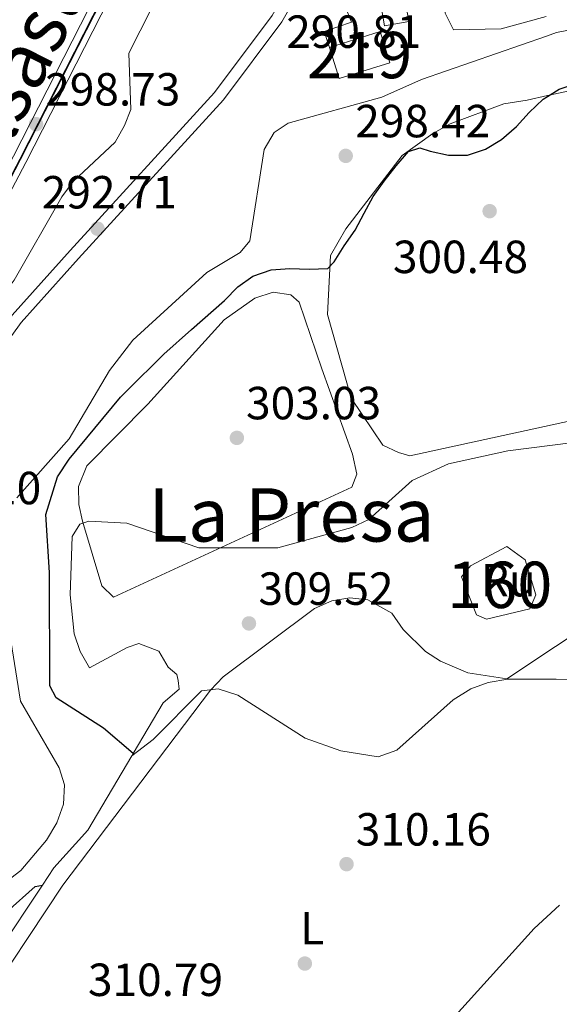
# Model space of a CAD drawing. Units: metres. Extents: x 601263 to 608200, y 4682876 to 4687630.
# Drawn here: x 604611 to 604728, y 4685442 to 4685655 of the extents above; entities that cross this region are included whole.
import ezdxf
from ezdxf.enums import TextEntityAlignment as Align

# ---------------------------------------------------------------- set-up
doc = ezdxf.new("R2010")
doc.units = ezdxf.units.M
doc.header["$MEASUREMENT"] = 0
for name, pattern in [('DGN Style 1', [52.1659586, 0.0867986, -52.07916]), ('DGN Style 2', [86.79860000000002, 52.07916, -34.71944000000001]), ('DGN Style 3', [121.51804000000001, 86.79860000000001, -34.71944000000001]), ('DGN Style 4', [138.96455860000003, 69.43888000000001, -34.71944000000001, 0.0867986, -34.71944000000001]), ('DGN Style 7', [173.59720000000004, 78.11874, -34.71944000000001, 26.03958, -34.71944000000001])]:
    doc.linetypes.add(name, pattern=pattern)
for name, color, linetype, lineweight in [('Nivel 15', 7, 'Continuous', 0), ('Nivel 16', 7, 'Continuous', 0), ('Nivel 17', 7, 'Continuous', 0), ('Nivel 18', 7, 'Continuous', 0), ('Nivel 20', 7, 'Continuous', 0), ('Nivel 21', 7, 'Continuous', 0), ('Nivel 23', 7, 'Continuous', 0), ('Nivel 24', 7, 'Continuous', 0), ('Nivel 36', 7, 'Continuous', 0), ('Nivel 37', 7, 'Continuous', 0), ('Nivel 4', 7, 'Continuous', 0), ('Nivel 41', 7, 'Continuous', 0), ('Nivel 44', 7, 'Continuous', 0), ('Nivel 45', 7, 'Continuous', 0), ('Nivel 48', 7, 'Continuous', 0), ('Nivel 5', 7, 'Continuous', 0), ('Nivel 52', 7, 'Continuous', 0), ('Nivel 53', 7, 'Continuous', 0), ('Nivel 54', 7, 'Continuous', 0), ('Nivel 6', 7, 'Continuous', 0), ('Nivel 62', 7, 'Continuous', 0), ('Nivel 7', 7, 'Continuous', 0)]:
    doc.layers.add(name, color=color, linetype=linetype, lineweight=lineweight)
doc.styles.add('Style-Arial', font='txt')
doc.styles.add('Style-Arial Narrow', font='txt')
doc.styles.add('Style-Times New Roman', font='txt')

# ---------------------------------------------------------------- blocks, each defined once
blk = doc.blocks.new('5PATER_1')
at = {"layer": 'Nivel 7', "linetype": 'Continuous', "lineweight": 0}
h = blk.add_hatch(color=51, dxfattribs=at)
edge = h.paths.add_edge_path()
edge.add_ellipse((-0.002078115940093994, -0.004258830100297928), major_axis=(-1.095731442372465, -1.110710699892244), ratio=0.9994222409660318, start_angle=0, end_angle=360)
blk = doc.blocks.new('5PERFI_1')
at = {"layer": 'Nivel 17', "linetype": 'Continuous', "lineweight": 0}
h = blk.add_hatch(color=7, dxfattribs=at)
edge = h.paths.add_edge_path()
edge.add_arc((0.005043391138315201, -2.677366137504578e-05), 1.559999999766158, 315.0000000018422, 675.0000000018422)

msp = doc.modelspace()

# ---------------------------------------------------------------- linework, layer by layer
at = {"layer": 'Nivel 15', "color": 51, "linetype": 'Continuous', "lineweight": 13, "extrusion": (0.05529115062802281, 0.00955594645098465, 0.9984245452459867), "elevation": 78506.00049569231, "flags": 128}
msp.add_lwpolyline([(4514220.92137618, -1391632.782385301), (4514233.545800921, -1391632.782385297), (4514233.546703931, -1391638.128944866), (4514220.92227919, -1391638.128944866), (4514220.92137618, -1391632.782385301)], dxfattribs=at)
at = {"layer": 'Nivel 15', "color": 51, "linetype": 'Continuous', "lineweight": 13, "elevation": 296.01, "flags": 128}
msp.add_lwpolyline([(604677.9499999993, 4685648.539999999), (604688.879999999, 4685651.960000001), (604690.9899999984, 4685645.23), (604680.0599999987, 4685641.809999999), (604677.9499999993, 4685648.539999999)], dxfattribs=at)
at = {"layer": 'Nivel 16', "color": 1, "linetype": 'Continuous', "lineweight": 13}
for points in [[(604677.9499999993, 4685648.539999999, 292.29), (604676.8000000007, 4685651.969999999, 291.36), (604682.7399999984, 4685653.98, 290.74), (604679.2600000016, 4685662.739999998, 290.74), (604687.6900000013, 4685665.609999999, 290.44)], [(604729.0700000003, 4685364.68, 311.17), (604712.629999999, 4685380.760000002, 311.17), (604688.1400000006, 4685403.080000002, 310.86), (604680.0199999996, 4685411.969999999, 310.86), (604722.120000001, 4685458.52, 313.03), (604727.6000000015, 4685463.550000001, 312.85)]]:
    msp.add_polyline3d(points, dxfattribs=at)
at = {"layer": 'Nivel 18', "color": 1, "linetype": 'DGN Style 3', "lineweight": 13}
msp.add_polyline3d([(604709.6799999997, 4685526.18, 312.1), (604706.4899999984, 4685534.32, 312.72), (604708.4100000001, 4685536.739999998, 312.72), (604716.2600000016, 4685540.870000001, 312.72), (604720.2100000009, 4685537.98, 312.41), (604722.4899999984, 4685530.489999998, 312.41), (604721.1700000018, 4685527.43, 312.1), (604711.8200000003, 4685525.199999999, 312.41), (604709.6799999997, 4685526.18, 312.1)], dxfattribs=at)
at = {"layer": 'Nivel 20', "color": 7, "linetype": 'DGN Style 2', "lineweight": 0}
for points in [[(604724.9899999984, 4685638.120000001, 300.95), (604732.1099999994, 4685639.649999999, 300.95), (604748.3500000015, 4685645.100000001, 300.33), (604752.120000001, 4685647.170000002, 300.33), (604763.3299999982, 4685649.66, 300.33), (604782.4499999993, 4685646.98, 300.02), (604806.2399999984, 4685645.109999999, 300.64), (604814.870000001, 4685643.640000001, 300.33), (604818.5, 4685640.449999999, 300.33), (604822.7899999991, 4685638.789999999, 300.02), (604836.2100000009, 4685642.77, 300.02), (604845.1700000018, 4685642.219999999, 300.02), (604857.1700000018, 4685639.43, 300.64), (604862.7399999984, 4685639.59, 300.95), (604877.3500000015, 4685641.68, 300.57), (604891.7800000012, 4685644.050000001, 300.26), (604912.1499999985, 4685641.48, 300.26), (604931.120000001, 4685633.66, 300.51)], [(604726.0500000007, 4685567.16, 304.66), (604695.3299999982, 4685560.449999999, 304.66), (604692.870000001, 4685561.140000001, 304.66), (604689.5100000016, 4685562.77, 304.36), (604685.0399999991, 4685569.390000001, 302.81), (604682.6600000001, 4685572.859999999, 303.12), (604677.5700000003, 4685590.949999999, 301.88), (604678.2100000009, 4685603.629999999, 301.26), (604681.4600000009, 4685609.420000002, 300.95), (604693.6499999985, 4685625.199999999, 300.33), (604700.2699999996, 4685629.969999999, 299.1), (604704.0399999991, 4685632.039999999, 299.1), (604715.6099999994, 4685636.379999999, 299.4), (604720.5899999999, 4685637.170000002, 300.95), (604724.9899999984, 4685638.120000001, 300.95)], [(604726.0500000007, 4685567.16, 304.66), (604739.5500000007, 4685570.109999999, 304.66), (604745.7300000004, 4685569.949999999, 304.66), (604764.8200000003, 4685566.039999999, 304.97), (604774.1400000006, 4685555.57, 305.59), (604803.2199999988, 4685531.27, 308.29), (604822.0799999982, 4685514.080000002, 309.83), (604832.8599999994, 4685502.629999999, 310.14)]]:
    msp.add_polyline3d(points, dxfattribs=at)
at = {"layer": 'Nivel 21', "color": 7, "linetype": 'Continuous', "lineweight": 0}
msp.add_polyline3d([(604476.4100000001, 4685259.690000001, 294.16), (604476.4200000018, 4685259.690000001, 294.16), (604480.5199999996, 4685274.850000001, 295.08), (604483.9499999993, 4685288.530000001, 295.7), (604488.4600000009, 4685305.760000002, 296.01), (604493.4100000001, 4685325.68, 295.7), (604498, 4685344.41, 295.85), (604501.0599999987, 4685356.899999999, 296.32), (604511.2399999984, 4685387.899999999, 296.01), (604521.8200000003, 4685414.77, 296.32), (604577.4200000018, 4685526.870000001, 298.17), (604586.6099999994, 4685546.75, 297.86), (604598.3599999994, 4685571.100000001, 296.01), (604611.4299999997, 4685589.18, 294.46), (604623.8200000003, 4685603.030000001, 292.6), (604655.1099999994, 4685637.219999999, 291.05), (604667.7100000009, 4685654.030000001, 290.74), (604674.3399999999, 4685665.859999999, 290.74), (604677.7899999991, 4685682.739999998, 289.2), (604668.879999999, 4685686.789999999, 289.2), (604650.4800000004, 4685693.16, 288.58)], dxfattribs=at)
at = {"layer": 'Nivel 21', "color": 7, "linetype": 'DGN Style 3', "lineweight": 0}
msp.add_polyline3d([(604473.8000000007, 4685259.649999999, 294.12), (604474.0100000016, 4685260.359999999, 294.16), (604478.1000000015, 4685275.48, 295.08), (604481.5199999996, 4685289.149999999, 295.7), (604486.0399999991, 4685306.379999999, 296.01), (604490.9800000004, 4685326.280000001, 295.7), (604495.5700000003, 4685345.010000002, 295.85), (604498.629999999, 4685357.5, 296.32), (604508.879999999, 4685388.73, 296.01), (604519.5399999991, 4685415.780000001, 296.32), (604575.1600000001, 4685527.949999999, 298.17), (604584.3500000015, 4685547.82, 297.86), (604596.1999999993, 4685572.379999999, 296.01), (604609.4800000004, 4685590.75, 294.46), (604621.9699999988, 4685604.710000001, 292.6), (604653.1799999997, 4685638.82, 291.05), (604665.6099999994, 4685655.399999999, 290.74), (604671.9699999988, 4685666.75, 290.74), (604674.9400000013, 4685681.280000001, 289.2), (604667.9499999993, 4685684.460000001, 289.2), (604649.3200000003, 4685690.91, 288.58)], dxfattribs=at)
at = {"layer": 'Nivel 23', "color": 7, "linetype": 'DGN Style 4', "lineweight": 0}
msp.add_polyline3d([(604721.9800000004, 4685839.859999999, 298.8), (604712.3000000007, 4685821.09, 298.8), (604684.2399999984, 4685766.73, 299.1), (604658.129999999, 4685716.34, 298.8), (604634.629999999, 4685670.530000001, 298.8), (604611.1099999994, 4685624.41, 298.8), (604587.9600000009, 4685580.449999999, 298.48), (604558.8900000006, 4685523.330000002, 297.87), (604537.6799999997, 4685482.100000001, 297.56), (604520.3399999999, 4685447.27, 297.25), (604502.2399999984, 4685406.890000001, 296.63), (604490.6400000006, 4685378.100000001, 296.94), (604477.6499999985, 4685343.460000001, 296.32), (604466.870000001, 4685310.629999999, 295.62), (604460.6700000018, 4685292.739999998, 295.47), (604452.9100000001, 4685268, 295.24), (604450.379999999, 4685259.300000001, 295.17)], dxfattribs=at)
at = {"layer": 'Nivel 24', "color": 7, "linetype": 'Continuous', "lineweight": 0}
for points in [[(604448.4699999988, 4685259.280000001, 295.17), (604451.1600000001, 4685268.530000001, 295.24), (604458.9299999997, 4685293.309999999, 295.47), (604465.1400000006, 4685311.23, 295.62), (604476.2399999984, 4685343.960000001, 296.32), (604489.2399999984, 4685378.640000001, 296.94), (604500.8599999994, 4685407.48, 296.63), (604518.9899999984, 4685447.920000002, 297.25), (604536.3399999999, 4685482.780000001, 297.56), (604557.5599999987, 4685524.02, 297.87), (604586.629999999, 4685581.140000001, 298.48), (604609.7800000012, 4685625.100000001, 298.8), (604633.2899999991, 4685671.219999999, 298.8), (604656.8000000007, 4685717.030000001, 298.8), (604682.8999999985, 4685767.420000002, 299.1), (604710.9699999988, 4685821.77, 298.8), (604721.9299999997, 4685843.039999999, 298.8)], [(604452.2899999991, 4685259.330000002, 295.18), (604454.6600000001, 4685267.469999999, 295.24), (604462.4100000001, 4685292.16, 295.47), (604468.6000000015, 4685310.030000001, 295.62), (604479.0700000003, 4685342.969999999, 296.32), (604492.0399999991, 4685377.559999999, 296.94), (604503.620000001, 4685406.300000001, 296.63), (604521.6999999993, 4685446.629999999, 297.25), (604539.0199999996, 4685481.43, 297.56), (604560.2300000004, 4685522.649999999, 297.87), (604589.3000000007, 4685579.760000002, 298.48), (604612.4400000013, 4685623.719999999, 298.8), (604635.9600000009, 4685669.850000001, 298.8), (604659.4699999988, 4685715.66, 298.8), (604685.5700000003, 4685766.039999999, 299.1), (604713.6400000006, 4685820.399999999, 298.8), (604722.0300000012, 4685836.68, 298.8)]]:
    msp.add_polyline3d(points, dxfattribs=at)
at = {"layer": 'Nivel 24', "color": 7, "linetype": 'DGN Style 4', "lineweight": 0}
msp.add_polyline3d([(604721.9800000004, 4685839.52, 298.78), (604712.4400000013, 4685821.010000002, 298.78), (604684.379999999, 4685766.66, 299.09), (604658.2699999996, 4685716.27, 298.78), (604634.7699999996, 4685670.460000001, 298.78), (604611.25, 4685624.34, 298.78), (604588.1000000015, 4685580.379999999, 298.47), (604559.0300000012, 4685523.260000002, 297.85), (604537.8200000003, 4685482.030000001, 297.54), (604520.4899999984, 4685447.210000001, 297.23), (604502.3900000006, 4685406.830000002, 296.61), (604490.7899999991, 4685378.039999999, 296.92), (604477.8000000007, 4685343.41, 296.31), (604467.0199999996, 4685310.580000002, 295.61), (604460.8200000003, 4685292.690000001, 295.46), (604453.0599999987, 4685267.960000001, 295.23), (604450.5399999991, 4685259.309999999, 295.16)], dxfattribs=at)
at = {"layer": 'Nivel 36', "color": 92, "linetype": 'Continuous', "lineweight": 0}
for points in [[(604631.370000001, 4685529.960000001, 306.21), (604628.8500000015, 4685532.379999999, 306.21), (604624.6400000006, 4685546.34, 305.14), (604623.8500000015, 4685549.969999999, 304.36), (604623.7699999996, 4685553.850000001, 303.32), (604625.620000001, 4685558.280000001, 303.12), (604638.7800000012, 4685571.580000002, 301.76), (604655.2600000016, 4685589.75, 301.16), (604661.870000001, 4685594.460000001, 300.95), (604665.8000000007, 4685595.73, 300.87), (604669.629999999, 4685595.190000001, 300.95), (604671.4499999993, 4685593.59, 301.26), (604676.3299999982, 4685579.219999999, 301.57), (604682.9600000009, 4685560.780000001, 303.74), (604683.8900000006, 4685556.52, 304.08), (604682.7699999996, 4685553.670000002, 304.36), (604631.370000001, 4685529.960000001, 306.21)], [(604726.7600000016, 4685519.300000001, 309.51), (604732.2199999988, 4685522.920000002, 309.62), (604749.8200000003, 4685544.43, 309), (604753.1600000001, 4685546.690000001, 308.55), (604756.7100000009, 4685547.649999999, 308.07), (604766.5599999987, 4685547.260000002, 307.76), (604778.3999999985, 4685544.300000001, 307.95), (604791.4499999993, 4685538.370000001, 310.24), (604818.0399999991, 4685513.830000002, 309.62), (604824.7199999988, 4685504.030000001, 309)], [(604601.8599999994, 4685439.949999999, 309.93), (604620.4100000001, 4685467.84, 310.24), (604652.3099999987, 4685509.879999999, 309.93), (604655.0500000007, 4685512.800000001, 309.94), (604674.7600000016, 4685527.539999999, 307.45), (604678.4400000013, 4685529.16, 306.85), (604682.3500000015, 4685529.789999999, 306.24), (604686.2699999996, 4685529.399999999, 306.22), (604691.4499999993, 4685526.48, 306.84), (604693.8399999999, 4685523.010000002, 308.38), (604698.6600000001, 4685518.239999998, 308.69), (604701.8999999985, 4685516.190000001, 309.89), (604707.8299999982, 4685513.66, 309.31), (604716.2399999984, 4685512.330000002, 309.31), (604726.7600000016, 4685519.300000001, 309.51)]]:
    msp.add_polyline3d(points, dxfattribs=at)
at = {"layer": 'Nivel 4', "color": 30, "linetype": 'Continuous', "lineweight": 30, "elevation": 300, "flags": 128}
for points in [[(604725, 4685637.93), (604727.5500000007, 4685639.530000001), (604731.370000001, 4685640.780000001), (604735.4400000013, 4685641.510000002), (604739.5599999987, 4685642.18), (604743.5399999991, 4685643.16), (604747.2199999988, 4685644.830000002), (604751.1499999985, 4685646.330000002), (604755.2199999988, 4685646.699999999), (604767.1499999985, 4685648.350000001), (604792.9899999984, 4685644.969999999), (604824.8500000015, 4685632.280000001), (604832.3099999987, 4685627.830000002), (604849.5100000016, 4685614.640000001), (604853.629999999, 4685612.82), (604857.5899999999, 4685612.289999999), (604859.5899999999, 4685612.390000001)], [(604648.1900000013, 4685587.66), (604655.3399999999, 4685593.98), (604658.1700000018, 4685596.870000001), (604661.4499999993, 4685599.170000002), (604665.379999999, 4685600.57), (604669.3900000006, 4685600.830000002), (604673.5899999999, 4685600.719999999), (604677.6000000015, 4685600.82), (604678.9800000004, 4685602.289999999), (604681.1499999985, 4685605.760000002), (604683.4800000004, 4685609.129999999), (604685.4400000013, 4685612.760000002), (604687.3599999994, 4685616.350000001), (604689.7800000012, 4685619.710000001), (604692.3599999994, 4685622.969999999), (604694.9899999984, 4685626.059999999), (604697.4499999993, 4685626.879999999), (604699.6700000018, 4685626.149999999), (604703.6400000006, 4685625.260000002), (604707.7399999984, 4685625.260000002), (604711.620000001, 4685626.609999999), (604715.1099999994, 4685628.649999999), (604718.3000000007, 4685631.469999999), (604721.0799999982, 4685634.510000002), (604724.0599999987, 4685637.34), (604725, 4685637.93)], [(604634.2300000004, 4685574.48), (604642.2199999988, 4685582.379999999), (604648.1900000013, 4685587.66)], [(604635.6099999994, 4685496.25), (604629.2100000009, 4685501.719999999), (604619, 4685508.219999999), (604617.6099999994, 4685510.859999999), (604617.5399999991, 4685535.27), (604616.7199999988, 4685547.809999999), (604619.3000000007, 4685555.93), (604621.8000000007, 4685559.719999999), (604632.8599999994, 4685573.129999999), (604634.2300000004, 4685574.48)], [(604593.3999999985, 4685443.039999999), (604597.2199999988, 4685449.030000001), (604608.3099999987, 4685462.129999999), (604614.4600000009, 4685467.550000001), (604616.0399999991, 4685467.870000001)]]:
    msp.add_lwpolyline(points, dxfattribs=at)
at = {"layer": 'Nivel 5', "color": 30, "linetype": 'Continuous', "lineweight": 0, "flags": 128}
for points, elevation in [([(604642.0399999991, 4685661.920000002), (604634.6400000006, 4685647.309999999), (604635.0899999999, 4685635.149999999), (604633.75, 4685631.649999999), (604631.6799999997, 4685628.120000001), (604622.6499999985, 4685619.620000001), (604620.2199999988, 4685616.300000001), (604609.9200000018, 4685598.359999999), (604604.8999999985, 4685591.75), (604600.6499999985, 4685580.23), (604601.5899999999, 4685578.539999999), (604603.3999999985, 4685578.080000002), (604606.6600000001, 4685575.809999999), (604602.4800000004, 4685566.940000001), (604595.6799999997, 4685547.370000001), (604586.0799999982, 4685528.210000001), (604577.6000000015, 4685514), (604560.8099999987, 4685476.02), (604548.8900000006, 4685454), (604537.6600000001, 4685436.609999999)], 295), ([(604702.9299999997, 4685659.93), (604702.9200000018, 4685655.93), (604704.6999999993, 4685652.330000002), (604714.9899999984, 4685652.5), (604724.7399999984, 4685655.16)], 290), ([(604724.8000000007, 4685650.960000001), (604726.9800000004, 4685651.719999999), (604747.5599999987, 4685655.699999999), (604765.2600000016, 4685655.969999999), (604791.6700000018, 4685658.629999999), (604803.9499999993, 4685657.559999999), (604811.0300000012, 4685659.98), (604845.0599999987, 4685658.25), (604869.3200000003, 4685653.140000001), (604873.2800000012, 4685652.5), (604877.9400000013, 4685652.59), (604882.2800000012, 4685653.16), (604894.1400000006, 4685656.82), (604898.1700000018, 4685657.399999999), (604902.1600000001, 4685657.27), (604906.4600000009, 4685656.149999999), (604917.379999999, 4685650.309999999), (604921.2100000009, 4685649.129999999), (604929.5100000016, 4685648.68), (604936.5500000007, 4685646.859999999)], 295), ([(604610.5199999996, 4685551.390000001), (604621.7600000016, 4685564.080000002), (604630.5199999996, 4685578.870000001), (604635.5100000016, 4685585.370000001), (604651.4600000009, 4685599.949999999), (604658.7199999988, 4685604.300000001), (604660.7699999996, 4685606.84), (604663.879999999, 4685626.48), (604666.0599999987, 4685630.18), (604669.0199999996, 4685632.18), (604689.2800000012, 4685637.77), (604697.8399999999, 4685641.59), (604724.8000000007, 4685650.960000001)], 295), ([(604626.1499999985, 4685514.690000001), (604624.1700000018, 4685518.280000001), (604622.8399999999, 4685522.050000001), (604622, 4685530.489999998), (604622.4400000013, 4685543.039999999), (604624.0700000003, 4685545.699999999), (604626.0599999987, 4685546.379999999), (604634.25, 4685545.949999999), (604649.7399999984, 4685540.57), (604666.8299999982, 4685540.620000001), (604682.8000000007, 4685544.960000001), (604686.4499999993, 4685546.699999999), (604695.7800000012, 4685555.120000001), (604703.6700000018, 4685558.75), (604716.4200000018, 4685561.530000001), (604726.120000001, 4685562.77)], 305), ([(604726.120000001, 4685562.77), (604741.3299999982, 4685564.710000001)], 305), ([(604803.0100000016, 4685530.5), (604792.2600000016, 4685533.32), (604775.6799999997, 4685534.699999999), (604762.7899999991, 4685534.420000002), (604758.5, 4685533.289999999), (604755.120000001, 4685531.129999999), (604748.3099999987, 4685520.989999998), (604741.9100000001, 4685514.82), (604738.3000000007, 4685513.109999999), (604733.870000001, 4685512.23), (604726.870000001, 4685512.260000002)], 310), ([(604583.9899999984, 4685450.059999999), (604611.3200000003, 4685471.010000002), (604616.9200000018, 4685477.539999999), (604619.1000000015, 4685481.330000002), (604620.5599999987, 4685485.34), (604620.7699999996, 4685489.489999998), (604619.620000001, 4685493.16), (604611.2800000012, 4685507.5), (604608.0100000016, 4685528.309999999)], 295), ([(604726.870000001, 4685512.260000002), (604716.4600000009, 4685512.289999999), (604712.2199999988, 4685511.559999999), (604708.4499999993, 4685510.219999999), (604704.6600000001, 4685507.84), (604692.4899999984, 4685496.940000001), (604688.5, 4685495.5), (604680.379999999, 4685496.789999999), (604672.7100000009, 4685499.530000001), (604658.1700000018, 4685508.82), (604653.9100000001, 4685510.199999999), (604650.370000001, 4685509.780000001), (604639.9400000013, 4685499.280000001), (604635.3299999982, 4685495.77)], 310)]:
    msp.add_lwpolyline(points, dxfattribs=dict(at, elevation=elevation))
at = {"layer": 'Nivel 52', "color": 1, "linetype": 'Continuous', "lineweight": 13}
for points in [[(604689.8399999999, 4685653.170000002, 296.62), (604695.1000000015, 4685654.080000002, 296.32), (604692.9499999993, 4685666.52, 296.32), (604687.6900000013, 4685665.609999999, 296.62)], [(604677.9499999993, 4685648.539999999, 296.01), (604680.0599999987, 4685641.809999999, 296.01), (604690.9899999984, 4685645.23, 296.01), (604688.879999999, 4685651.960000001, 296.01)]]:
    msp.add_3dface(points, dxfattribs=at)
at = {"layer": 'Nivel 53', "color": 1, "linetype": 'Continuous', "lineweight": 0}
msp.add_polyline3d([(604709.6799999997, 4685526.18, 312.1), (604711.8200000003, 4685525.199999999, 312.41), (604721.1700000018, 4685527.43, 312.1), (604722.4899999984, 4685530.489999998, 312.41), (604720.2100000009, 4685537.98, 312.41), (604716.2600000016, 4685540.870000001, 312.72), (604708.4100000001, 4685536.739999998, 312.72), (604706.4899999984, 4685534.32, 312.72)], close=True, dxfattribs=at)
at = {"layer": 'Nivel 54', "color": 8, "linetype": 'Continuous', "lineweight": 0}
for points in [[(604633.2899999991, 4685671.219999999, 298.8), (604609.7800000012, 4685625.100000001, 298.8), (604586.629999999, 4685581.140000001, 298.48), (604557.5599999987, 4685524.02, 297.87), (604536.3399999999, 4685482.780000001, 297.56), (604518.9899999984, 4685447.920000002, 297.25), (604500.8599999994, 4685407.48, 296.63)], [(604503.620000001, 4685406.300000001, 296.63), (604521.6999999993, 4685446.629999999, 297.25), (604539.0199999996, 4685481.43, 297.56), (604560.2300000004, 4685522.649999999, 297.87), (604589.3000000007, 4685579.760000002, 298.48), (604612.4400000013, 4685623.719999999, 298.8), (604635.9600000009, 4685669.850000001, 298.8)]]:
    msp.add_polyline3d(points, dxfattribs=at)
at = {"layer": 'Nivel 6', "color": 30, "linetype": 'DGN Style 7', "lineweight": 0}
msp.add_polyline3d([(604626.1499999985, 4685514.690000001, 308.38), (604634.3200000003, 4685519.120000001, 309.31), (604636.8200000003, 4685519.98, 309), (604641.1099999994, 4685518.32, 308.38), (604643.1799999997, 4685514.859999999, 308.38), (604645, 4685513.260000002, 308.38), (604645.2800000012, 4685512.02, 308.69), (604645.5399999991, 4685510.149999999, 308.38), (604642.0500000007, 4685507.149999999, 308.69), (604635.6099999994, 4685496.25, 308.93), (604635.3299999982, 4685495.77, 310), (604625.8399999999, 4685479.719999999, 310), (604618.5100000016, 4685471.559999999, 310), (604616.0399999991, 4685467.870000001, 310), (604595.9400000013, 4685437.789999999, 310)], dxfattribs=at)
at = {"layer": 'Nivel 62', "color": 131, "linetype": 'DGN Style 1', "lineweight": 13, "flags": 128}
for points, elevation in [([(604635.6099999994, 4685496.25), (604633.6099999994, 4685498.25), (604637.6099999994, 4685498.25), (604637.6099999994, 4685494.25), (604633.6099999994, 4685494.25), (604633.6099999994, 4685498.25)], 308.93), ([(604616.0399999991, 4685467.870000001), (604614.0399999991, 4685469.870000001), (604618.0399999991, 4685469.870000001), (604618.0399999991, 4685465.870000001), (604614.0399999991, 4685465.870000001), (604614.0399999991, 4685469.870000001)], 310)]:
    msp.add_lwpolyline(points, dxfattribs=dict(at, elevation=elevation))

# ---------------------------------------------------------------- block references
at = {"layer": 'Nivel 17', "color": 7, "linetype": 'Continuous', "lineweight": 0}
msp.add_blockref('5PERFI_1', (604672.6400000006, 4685450.940000001, 310.16), dxfattribs=at)
at = {"layer": 'Nivel 7', "color": 51, "linetype": 'Continuous', "lineweight": 0}
for p in [(604614.6400000006, 4685631.98, 298.73), (604681.4699999988, 4685625.140000001, 298.42), (604712.5300000012, 4685613.219999999, 300.48), (604627.8999999985, 4685609.440000001, 292.71), (604657.9800000004, 4685564.32, 303.03), (604660.5899999999, 4685524.309999999, 309.52), (604681.6499999985, 4685472.390000001, 310.16)]:
    msp.add_blockref('5PATER_1', p, dxfattribs=at)

# ---------------------------------------------------------------- texts
at = {"layer": 'Nivel 18', "color": 1, "linetype": 'Continuous', "lineweight": 0, "style": 'Style-Arial'}
msp.add_text('Ru', height=6.99996, dxfattribs=at).set_placement((604716.5542909056, 4685533.629979998, 308.91), align=Align.MIDDLE_CENTER)
at = {"layer": 'Nivel 37', "color": 92, "linetype": 'Continuous', "lineweight": 0, "style": 'Style-Arial Narrow'}
msp.add_text('L', height=6.99996, dxfattribs=at).set_placement((604674.2531471029, 4685458.559979998, 310.16), align=Align.MIDDLE_CENTER)
at = {"layer": 'Nivel 41', "color": 7, "linetype": 'Continuous', "lineweight": 0, "style": 'Style-Arial'}
for s, p in [('290.81', (604668.629999999, 4685648.43, 290.81)), ('298.73', (604616.620000001, 4685635.98, 298.73)), ('298.42', (604683.5199999996, 4685629.140000001, 298.42)), ('292.71', (604615.879999999, 4685613.789999999, 292.71)), ('300.48', (604691.6600000001, 4685599.859999999, 300.48)), ('303.03', (604659.9600000009, 4685568.32, 303.03)), ('298.10', (604586.6000000015, 4685550, 298.1)), ('309.52', (604662.6400000006, 4685528.309999999, 309.52)), ('310.16', (604683.6400000006, 4685476.390000001, 310.16)), ('310.79', (604625.8399999999, 4685443.949999999, 310.79))]:
    msp.add_text(s, height=6.99996, dxfattribs=at).set_placement(p)
at = {"layer": 'Nivel 44', "color": 1, "linetype": 'Continuous', "lineweight": 0, "style": 'Style-Times New Roman'}
msp.add_text('NA-660 Venta de Arlas-Cadreita', height=8.999880000000001, rotation=62.7246666840136, dxfattribs=at).set_placement((604574.2872822545, 4685619.31577453, 290.5), align=Align.MIDDLE_CENTER)
at = {"layer": 'Nivel 44', "color": 7, "linetype": 'Continuous', "lineweight": 0, "style": 'Style-Arial'}
msp.add_text('Ferrocarril Castejón-Alsasua', height=11.99988, rotation=63.02709998377876, dxfattribs=at).set_placement((604576.9352085479, 4685577.51814498, 296.9), align=Align.MIDDLE_CENTER)
at = {"layer": 'Nivel 45', "color": 7, "linetype": 'Continuous', "lineweight": 0, "style": 'Style-Times New Roman'}
msp.add_text('La Presa', height=11.49996, dxfattribs=at).set_placement((604669.766888544, 4685547.699979998, 304.65), align=Align.MIDDLE_CENTER)
at = {"layer": 'Nivel 48', "color": 1, "linetype": 'Continuous', "lineweight": 0, "style": 'Style-Arial Narrow'}
for s, p in [('219', (604684.4646221027, 4685646.879979998, 292.63)), ('160', (604714.7046221048, 4685532.61998, 308.88))]:
    msp.add_text(s, height=9.99996, dxfattribs=at).set_placement(p, align=Align.MIDDLE_CENTER)

doc.saveas('drawing.dxf')
